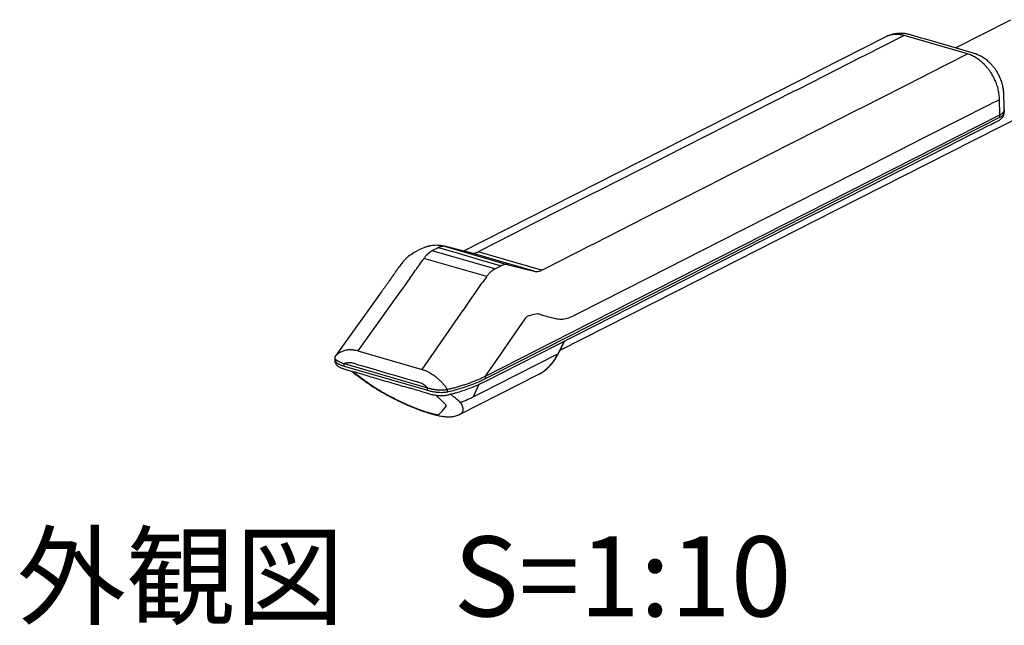
# Model space of a CAD drawing. Extents: x 0 to 4200, y 0 to 2970.
# Drawn here: x 3228 to 3597, y 1720 to 1946 of the extents above; entities that cross this region are included whole.
import ezdxf

# ---------------------------------------------------------------- set-up
doc = ezdxf.new("R2010")
doc.units = 0
doc.header["$LTSCALE"] = 0.3
doc.layers.add('GAIKANZU', color=7, linetype='CONTINUOUS')
doc.layers.add('TEXT', color=7, linetype='CONTINUOUS')
doc.styles.get("Standard").update_dxf_attribs({"font": 'romans.shx', "bigfont": 'bigfont.shx'})

msp = doc.modelspace()

# ---------------------------------------------------------------- linework, layer by layer
at = {"layer": 'GAIKANZU', "linetype": 'CONTINUOUS'}
for p, q in [((3579, 1935.89), (3599.83, 1946.46)), ((3552.95, 1940.07), (3394.4, 1859.61)), ((3559.73, 1940.54), (3545.03, 1933.08)), ((3553.02, 1940.1), (3552.95, 1940.06)), ((3553.09, 1940.13), (3553.02, 1940.1)), ((3553.17, 1940.17), (3553.09, 1940.13)), ((3553.24, 1940.2), (3553.17, 1940.17)), ((3553.31, 1940.23), (3553.24, 1940.2)), ((3553.38, 1940.26), (3553.31, 1940.23)), ((3555.21, 1940.82), (3555.16, 1940.81)), ((3555.26, 1940.83), (3555.21, 1940.82)), ((3555.3, 1940.84), (3555.26, 1940.83)), ((3583.49, 1933.65), (3559.73, 1940.54)), ((3563.81, 1940.29), (3563.36, 1940.42)), ((3565.01, 1939.95), (3563.81, 1940.29)), ((3566.22, 1939.6), (3565.01, 1939.95)), ((3567.42, 1939.25), (3566.22, 1939.6)), ((3573.39, 1937.52), (3567.42, 1939.25)), ((3579.36, 1935.79), (3573.39, 1937.52)), ((3585.33, 1934.06), (3579.36, 1935.79)), ((3543.64, 1932.37), (3520.01, 1920.38)), ((3545.03, 1933.08), (3543.64, 1932.37)), ((3568.79, 1926.19), (3583.49, 1933.65)), ((3588.09, 1931.26), (3588.06, 1931.28)), ((3588.12, 1931.24), (3588.09, 1931.26)), ((3588.14, 1931.22), (3588.12, 1931.24)), ((3543.77, 1913.49), (3567.4, 1925.49)), ((3567.4, 1925.49), (3568.79, 1926.19)), ((3518.62, 1919.68), (3494.98, 1907.68)), ((3520.01, 1920.38), (3518.62, 1919.68)), ((3593.18, 1915.42), (3594.35, 1916.01)), ((3594.35, 1916.01), (3595.53, 1916.61)), ((3595.68, 1910.83), (3595.53, 1916.61)), ((3597.22, 1915.56), (3597.18, 1916.99)), ((3597.26, 1914.14), (3597.22, 1915.56)), ((3518.75, 1900.8), (3542.38, 1912.79)), ((3542.38, 1912.79), (3543.77, 1913.49)), ((3567.33, 1902.3), (3592, 1914.82)), ((3611.9, 1914.46), (3585.77, 1901.2)), ((3592, 1914.82), (3593.18, 1915.42)), ((3597.3, 1912.71), (3597.26, 1914.14)), ((3597.3, 1912.68), (3597.3, 1911.76)), ((3434.68, 1829.13), (3595.68, 1910.83)), ((3434.68, 1828.21), (3595.68, 1909.91)), ((3595.68, 1909.91), (3595.68, 1910.83)), ((3493.6, 1906.98), (3469.96, 1894.98)), ((3494.98, 1907.68), (3493.6, 1906.98)), ((3584.34, 1903.18), (3587.78, 1904.93)), ((3587.78, 1904.93), (3591.21, 1906.67)), ((3591.21, 1906.67), (3591.79, 1906.96)), ((3591.79, 1906.96), (3592.36, 1907.25)), ((3592.36, 1907.25), (3592.93, 1907.54)), ((3517.36, 1900.09), (3518.75, 1900.8)), ((3585.77, 1901.2), (3534.1, 1874.98)), ((3542.66, 1889.78), (3567.33, 1902.3)), ((3569.45, 1895.63), (3580.9, 1901.44)), ((3580.9, 1901.44), (3584.34, 1903.18)), ((3493.72, 1888.1), (3517.36, 1900.09)), ((3468.57, 1894.28), (3444.94, 1882.28)), ((3469.96, 1894.98), (3468.57, 1894.28)), ((3557.99, 1889.82), (3569.45, 1895.63)), ((3517.99, 1877.26), (3542.66, 1889.78)), ((3546.54, 1884), (3557.99, 1889.82)), ((3468.7, 1875.4), (3492.33, 1887.39)), ((3492.33, 1887.39), (3493.72, 1888.1)), ((3444.94, 1882.28), (3443.55, 1881.58)), ((3498.43, 1859.59), (3546.54, 1884)), ((3443.55, 1881.58), (3419.91, 1869.58)), ((3467.31, 1874.69), (3468.7, 1875.4)), ((3534.1, 1874.98), (3482.42, 1848.76)), ((3491.05, 1863.59), (3517.99, 1877.26)), ((3443.67, 1862.7), (3467.31, 1874.69)), ((3418.52, 1868.88), (3400.92, 1859.95)), ((3419.91, 1869.58), (3418.52, 1868.88)), ((3383.29, 1860.12), (3382.91, 1859.92)), ((3384.89, 1860.93), (3383.29, 1860.12)), ((3385.22, 1861.09), (3384.89, 1860.93)), ((3385.22, 1861.09), (3392.56, 1858.97)), ((3387.89, 1861.5), (3411.37, 1854.69)), ((3390.35, 1860.88), (3388.59, 1861.32)), ((3391.64, 1860.55), (3390.35, 1860.88)), ((3391.38, 1860.62), (3390.89, 1860.75)), ((3391.88, 1860.5), (3391.38, 1860.62)), ((3392.7, 1860.29), (3391.64, 1860.55)), ((3392.37, 1860.37), (3391.88, 1860.5)), ((3393.86, 1860), (3392.37, 1860.37)), ((3394.27, 1859.89), (3392.7, 1860.29)), ((3424.68, 1853.06), (3442.29, 1861.99)), ((3442.29, 1861.99), (3443.67, 1862.7)), ((3464.1, 1849.92), (3491.05, 1863.59)), ((3379.87, 1857.16), (3379.81, 1857.07)), ((3403.3, 1850.27), (3379.81, 1857.07)), ((3379.94, 1857.24), (3379.87, 1857.16)), ((3380, 1857.33), (3379.94, 1857.24)), ((3390.28, 1857.79), (3382.91, 1859.92)), ((3399, 1855.26), (3390.28, 1857.79)), ((3392.56, 1858.97), (3401.34, 1856.42)), ((3395.35, 1859.63), (3393.86, 1860)), ((3395.84, 1859.5), (3394.27, 1859.89)), ((3395.1, 1859.41), (3395.14, 1859.41)), ((3395.14, 1859.41), (3395.17, 1859.41)), ((3395.17, 1859.41), (3395.21, 1859.41)), ((3396.84, 1859.25), (3395.35, 1859.63)), ((3397.42, 1859.1), (3395.84, 1859.5)), ((3396.94, 1859.23), (3396.84, 1859.25)), ((3396.88, 1859.24), (3396.92, 1859.23)), ((3396.92, 1859.23), (3396.95, 1859.22)), ((3396.97, 1859.22), (3396.94, 1859.23)), ((3396.95, 1859.22), (3396.98, 1859.22)), ((3396.98, 1859.22), (3396.97, 1859.22)), ((3421.11, 1852.24), (3397.42, 1859.1)), ((3400.92, 1859.95), (3400.06, 1859.51)), ((3423.82, 1852.62), (3400.06, 1859.51)), ((3401.34, 1856.42), (3408.68, 1854.3)), ((3450.31, 1835.17), (3498.43, 1859.59)), ((3406.37, 1853.12), (3399, 1855.26)), ((3406.37, 1853.12), (3406.75, 1853.32)), ((3406.75, 1853.32), (3408.35, 1854.13)), ((3408.35, 1854.13), (3408.68, 1854.3)), ((3411.37, 1854.69), (3421.11, 1852.24)), ((3423.82, 1852.62), (3424.68, 1853.06)), ((3374.2, 1849.23), (3373.86, 1848.75)), ((3374.55, 1849.7), (3374.2, 1849.23)), ((3403.21, 1850.13), (3403.24, 1850.18)), ((3403.24, 1850.18), (3403.27, 1850.22)), ((3403.27, 1850.22), (3403.3, 1850.26)), ((3437.16, 1836.24), (3464.1, 1849.92)), ((3366.32, 1847.96), (3366.05, 1847.59)), ((3371.41, 1845.33), (3370.01, 1843.38)), ((3372.12, 1846.31), (3371.41, 1845.33)), ((3372.82, 1847.3), (3372.12, 1846.31)), ((3373.52, 1848.28), (3372.82, 1847.3)), ((3373.86, 1848.75), (3373.52, 1848.28)), ((3399.27, 1844.47), (3401.54, 1847.74)), ((3482.42, 1848.76), (3430.74, 1822.53)), ((3370.01, 1843.38), (3354.95, 1822.38)), ((3363.81, 1844.46), (3358.12, 1836.53)), ((3397.15, 1841.42), (3399.27, 1844.47)), ((3393.74, 1836.5), (3395.1, 1838.47)), ((3395.1, 1838.47), (3397.15, 1841.42)), ((3358.12, 1836.53), (3352.44, 1828.61)), ((3379.08, 1815.39), (3393.74, 1836.5)), ((3402.19, 1810.75), (3450.31, 1835.17)), ((3415.75, 1831.53), (3418.12, 1834.95)), ((3424.62, 1835.68), (3425.3, 1835.51)), ((3425.3, 1835.51), (3425.97, 1835.34)), ((3425.97, 1835.34), (3426.64, 1835.17)), ((3426.64, 1835.17), (3427.45, 1834.97)), ((3427.45, 1834.97), (3428.25, 1834.76)), ((3428.25, 1834.76), (3429.06, 1834.56)), ((3435.79, 1835.55), (3436.24, 1835.78)), ((3436.24, 1835.78), (3436.7, 1836.01)), ((3436.7, 1836.01), (3437.16, 1836.24)), ((3413.53, 1828.33), (3415.75, 1831.53)), ((3352.44, 1828.61), (3346.75, 1820.69)), ((3402.89, 1813), (3434.68, 1829.13)), ((3402.89, 1812.07), (3434.68, 1828.21)), ((3411.38, 1825.23), (3413.53, 1828.33)), ((3408.55, 1821.16), (3411.38, 1825.23)), ((3432.31, 1826.03), (3430, 1821.31)), ((3431.4, 1823.87), (3430.85, 1822.74)), ((3431.95, 1825), (3431.4, 1823.87)), ((3432.5, 1826.13), (3431.95, 1825)), ((3346.33, 1819.83), (3346.33, 1818.91)), ((3354.95, 1822.38), (3379.08, 1815.39)), ((3405.72, 1817.08), (3408.55, 1821.16)), ((3414.76, 1813.58), (3430, 1821.31)), ((3349.92, 1817.64), (3381.13, 1808.6)), ((3349.92, 1816.72), (3349.92, 1817.64)), ((3349.92, 1816.72), (3381.13, 1807.67)), ((3354.39, 1817.48), (3358.11, 1816.4)), ((3358.11, 1816.4), (3361.82, 1815.32)), ((3402.89, 1813), (3405.72, 1817.08)), ((3351.18, 1815.23), (3351.88, 1815.03)), ((3351.88, 1815.03), (3352.57, 1814.83)), ((3352.57, 1814.83), (3353.27, 1814.63)), ((3352.72, 1814.75), (3352.65, 1814.8)), ((3352.79, 1814.7), (3352.72, 1814.75)), ((3352.86, 1814.64), (3352.79, 1814.7)), ((3361.82, 1815.32), (3365.54, 1814.25)), ((3365.54, 1814.25), (3369.21, 1813.18)), ((3369.21, 1813.18), (3372.87, 1812.12)), ((3372.87, 1812.12), (3376.54, 1811.06)), ((3393.12, 1798.56), (3422.63, 1813.54)), ((3401.02, 1806.6), (3414.76, 1813.58)), ((3402.89, 1812.07), (3402.89, 1813)), ((3372.61, 1809.02), (3374.57, 1808.45)), ((3376.54, 1811.06), (3376.9, 1810.96)), ((3376.9, 1810.96), (3377.25, 1810.85)), ((3381.13, 1807.67), (3381.13, 1808.6)), ((3400.31, 1809.84), (3398.26, 1805.21)), ((3378.49, 1807.32), (3379.36, 1807.07)), ((3379.36, 1807.07), (3380.23, 1806.81)), ((3380.23, 1806.81), (3381.1, 1806.56)), ((3388.58, 1807.1), (3388.58, 1808.02)), ((3388.58, 1807.1), (3388.69, 1807.12)), ((3388.69, 1807.12), (3388.8, 1807.15)), ((3388.8, 1807.15), (3388.91, 1807.17)), ((3398.26, 1805.21), (3401.02, 1806.6)), ((3392.73, 1798.39), (3392.75, 1798.4)), ((3392.75, 1798.4), (3392.77, 1798.41)), ((3392.77, 1798.41), (3392.79, 1798.42))]:
    msp.add_line(p, q, dxfattribs=at)
for centre, radius, start, end in [((3558.29, 1929.61), 11.74, 94.3468, 101.9256), ((3558.36, 1928.7), 12.64, 87.6436, 94.3205), ((3558.35, 1928.47), 12.87, 81.0641, 87.6444), ((3558.3, 1929.52), 11.82, 109.3765, 116.8796), ((3556.69, 1932.69), 8.26, 109.2615, 113.5683), ((3556.7, 1932.66), 8.3, 104.9589, 109.262), ((3558.33, 1929.45), 11.9, 101.9167, 109.386), ((3556.7, 1932.64), 8.32, 100.649, 104.9593), ((3556.79, 1932.05), 8.91, 90.3279, 99.5816), ((3556.8, 1930.93), 10.04, 81.8356, 90.3487), ((3556.67, 1930.01), 10.96, 73.7953, 81.8557), ((3558.32, 1928.27), 13.08, 74.5476, 81.0653), ((2466.11, -1852.01), 3947.98, 73.87274, 73.88704), ((3064.18, 216.37), 1794.87, 73.85228, 73.87264), ((3569.51, 1885.17), 51.39, 70.5662, 72.0684), ((3580.02, 1921.78), 12.37, 66.0418, 73.7209), ((3579.24, 1920), 14.31, 59.1394, 66.0757), ((3578.6, 1918.91), 15.58, 52.5874, 59.1671), ((3581.38, 1918.75), 15.77, 67.6467, 70.6453), ((3583.74, 1924.59), 9.47, 63.9734, 67.3906), ((3580.99, 1918.84), 15.84, 60.7266, 64.1454), ((3578.05, 1918.19), 16.48, 49.6031, 52.2204), ((3581.23, 1919.28), 15.34, 57.1837, 60.7262), ((3577.4, 1917.43), 17.48, 47.0984, 49.6054), ((3576.83, 1916.82), 18.31, 44.6763, 47.1005), ((3581.46, 1919.63), 14.92, 53.5214, 57.1828), ((3581.5, 1919.71), 14.84, 50.3433, 53.4929), ((3580.76, 1918.81), 16, 47.4147, 50.3454), ((3579.98, 1917.96), 17.15, 44.6775, 47.4168), ((3576.29, 1916.28), 19.07, 41.1899, 44.6723), ((3575.94, 1915.97), 19.54, 37.764, 41.1957), ((3575.97, 1915.99), 19.51, 34.3178, 37.7696), ((3575.42, 1915.64), 20.16, 28.9353, 34.28), ((3580.03, 1918), 17.09, 41.1212, 44.6913), ((3580.02, 1918), 17.1, 37.5435, 41.1221), ((3580.06, 1918.03), 17.04, 33.9442, 37.5443), ((3579.9, 1917.92), 17.25, 31.5856, 33.9383), ((3579.6, 1917.73), 17.59, 29.2786, 31.5861), ((3574.89, 1915.33), 20.77, 23.7398, 28.9582), ((3575.62, 1915.65), 19.98, 18.3866, 23.7629), ((3579.35, 1917.59), 17.89, 27.0092, 29.2792), ((3579.34, 1917.59), 17.89, 23.9808, 27.0175), ((3579.79, 1917.79), 17.39, 20.8613, 23.9825), ((3580.37, 1918.01), 16.78, 17.6339, 20.863), ((3580.38, 1918.01), 16.77, 15.1728, 17.621), ((3576.7, 1916.02), 18.84, 12.6968, 18.326), ((3576.53, 1915.98), 19.01, 7.225, 12.7204), ((3580.19, 1917.96), 16.96, 12.7587, 15.1725), ((3579.97, 1917.91), 17.19, 10.3818, 12.7584), ((3579.97, 1917.91), 17.19, 7.9732, 10.3954), ((3580.87, 1918.03), 16.29, 5.4202, 7.9738), ((3581.73, 1918.12), 15.42, 2.7272, 5.4207), ((3577.69, 1916.12), 17.85, 1.5781, 7.2521), ((2625.04, 1890.06), 972.52, 1.64484, 1.69659), ((3151.63, 1905.18), 445.71, 1.5712, 1.6445), ((3070.72, 1903.02), 526.65, 1.5191, 1.5643), ((3595.13, 1913.23), 2.32, 312.9026, 325.3584), ((3595.68, 1912.84), 1.65, 325.6491, 335.8193), ((3595.95, 1912.72), 1.35, 335.8474, 347.4162), ((3594.43, 1911.77), 2.87, 345.7741, 359.9289), ((3596.09, 1912.69), 1.21, 347.4847, 359.9612), ((3596.08, 1911.76), 1.22, 348.2234, 359.9017), ((3429.91, 2229.36), 360.75, 296.9713, 297.1017), ((3339.01, 2406.92), 560.23, 297.1048, 297.2201), ((3592.49, 1913.64), 5.63, 299.4885, 305.3598), ((3593.28, 1915.61), 5.34, 296.7015, 303.8401), ((3593.31, 1914.62), 5.27, 296.7048, 304.1675), ((3593.15, 1912.7), 4.49, 305.38, 312.6508), ((3593.5, 1912.32), 3.97, 312.6958, 321.0041), ((3594.25, 1914.17), 3.61, 303.7577, 313.0109), ((3594.27, 1913.21), 3.57, 304.0655, 313.7081), ((3594, 1911.91), 3.33, 321.0286, 333.0298), ((3595.21, 1912.25), 2.22, 313.5526, 326.8421), ((3594.16, 1911.83), 3.14, 332.9808, 345.7852), ((3595.74, 1911.88), 1.57, 327.2713, 337.1722), ((3595.96, 1911.79), 1.34, 337.197, 348.1728), ((3329.96, 2425.95), 581.29, 296.89709, 296.96291), ((3441.23, 1717.86), 155.78, 113.2624, 114.1863), ((3388.62, 1840.52), 22.32, 110.5788, 113.5499), ((3382.21, 1857.57), 4.11, 103.7617, 110.491), ((3384.53, 1848.36), 13.6, 98.7529, 104.0308), ((3384.51, 1848.51), 13.45, 93.4101, 98.7624), ((3384.49, 1849.01), 12.95, 87.8694, 93.4191), ((3384.5, 1849.61), 12.35, 84.4842, 87.8374), ((3389.22, 1852.97), 9.06, 114.8623, 116.2288), ((3387.85, 1855.94), 5.78, 112.7608, 114.8677), ((3387.19, 1857.51), 4.08, 109.8443, 112.768), ((3384.45, 1849.1), 12.86, 81.2354, 84.4799), ((3387.27, 1857.28), 4.32, 102.9477, 109.8354), ((3387.16, 1857.77), 3.82, 95.4858, 102.9519), ((3384.33, 1848.29), 13.68, 78.1411, 81.2318), ((3387.12, 1858.2), 3.39, 87.3894, 95.4862), ((2995.47, 276.43), 1632.91, 76.05491, 76.12196), ((3387.13, 1858.66), 2.93, 83.1478, 87.2539), ((3387.05, 1857.97), 3.62, 79.8464, 83.1418), ((3386.82, 1856.73), 4.88, 77.4066, 79.8437), ((3386.14, 1853.69), 8, 75.6394, 77.3786), ((3381.63, 1836.08), 26.18, 75.1082, 75.6392), ((3393.6, 1881.08), 20.39, 255.1077, 255.7885), ((3229.05, 1217.08), 663.7, 75.95456, 76.0552), ((3202.49, 1111.56), 772.51, 75.88464, 75.94288), ((3379.08, 1850.57), 8.81, 134.986, 139.0601), ((3383.66, 1846.05), 15.23, 133.1053, 135.1503), ((3383.62, 1846.09), 15.18, 131.0547, 133.1058), ((3383.55, 1846.17), 15.07, 128.9912, 131.0553), ((3544.28, 1591.94), 315.76, 122.175, 122.6207), ((3403.65, 1815.67), 51.5, 121.072, 122.2861), ((3381.55, 1852.34), 8.69, 118.5017, 121.056), ((3321.14, 1897.79), 71.41, 324.5554, 324.7842), ((3481.7, 1784.46), 125.12, 144.6535, 144.7841), ((3406.6, 1837.72), 33.05, 144.1611, 144.6541), ((3389.34, 1850.34), 11.66, 138.3536, 143.1804), ((3388.15, 1851.4), 10.07, 133.0632, 138.3765), ((3386.87, 1852.77), 8.2, 126.9721, 133.0949), ((3431.88, 1782.21), 91.87, 122.4818, 122.9243), ((3389.12, 1849.43), 12.2, 121.1678, 122.6382), ((3383.68, 1858.43), 1.69, 117.3246, 121.2351), ((3395.36, 1854.7), 4.72, 87.0592, 91.8386), ((3395.21, 1852.57), 6.85, 82.436, 86.7719), ((3393.7, 1841), 18.51, 80.1006, 82.4926), ((3398.15, 1862.03), 3.02, 256.0081, 268.9927), ((3398.15, 1862.53), 3.51, 269.0343, 280.6498), ((3398.01, 1863.31), 4.31, 280.6521, 290.7444), ((3397.82, 1863.84), 4.87, 290.5661, 291.6693), ((3397.77, 1863.96), 5, 291.6693, 292.7535), ((3397.72, 1864.09), 5.14, 292.7535, 293.8191), ((3397.66, 1864.21), 5.28, 293.8191, 294.8665), ((3397.61, 1864.34), 5.42, 294.8664, 295.8961), ((3397.54, 1864.47), 5.56, 295.896, 296.9084), ((3002.46, 2111.91), 449.49, 324.7084, 324.8012), ((3098, 2044.52), 332.57, 324.8011, 324.9261), ((3156.16, 2003.68), 261.51, 324.926, 325.0844), ((3449.37, 1794.81), 98.54, 141.9647, 143.0786), ((3388.82, 1842.25), 21.62, 139.3174, 142.1151), ((1242.07, 3379.51), 2624.46, 324.40466, 324.46435), ((1282.52, 3350.62), 2574.75, 324.46435, 324.52517), ((3409.08, 1847.7), 6.05, 122.6688, 125.8439), ((3409.66, 1846.79), 7.13, 120.0383, 122.6588), ((3410.77, 1844.88), 9.35, 118.0702, 120.0307), ((3412.4, 1846.68), 8.48, 115.3241, 116.0384), ((3411.67, 1848.22), 6.77, 114.4364, 115.3246), ((3411.18, 1849.3), 5.58, 113.3679, 114.437), ((3410.8, 1850.21), 4.6, 104.4674, 113.4712), ((3410.63, 1850.88), 3.91, 94.4634, 104.4775), ((3410.58, 1851.44), 3.35, 83.3267, 94.4606), ((3410.64, 1852.02), 2.77, 80.3283, 83.1465), ((3410.51, 1851.21), 3.58, 78.1594, 80.3265), ((3410.18, 1849.66), 5.17, 76.657, 78.1587), ((13962.62, -5650.97), 12981.35, 144.704575, 144.711184), ((5373.9, 429.22), 2458.29, 144.6872, 144.7058), ((4036.86, 1376.32), 819.79, 144.65438, 144.68571), ((5449.01, 374.67), 2551.11, 144.63734, 144.65255), ((1687.07, 3044.46), 2061.91, 324.63727, 324.65594), ((2768.63, 2277.42), 735.97, 324.65603, 324.70839), ((1200.2, 3409.48), 2675.94, 324.34609, 324.40466), ((4094.13, 1366.87), 843.16, 145.09571, 145.16176), ((4094.96, 1366.29), 844.17, 145.02971, 145.09571), ((3415.62, 1841.49), 15.13, 142.1274, 144.5348), ((3413.22, 1843.36), 12.09, 139.2028, 142.1372), ((3411.27, 1845.04), 9.51, 135.6181, 139.2159), ((3411.05, 1845.25), 9.2, 132.5571, 135.5628), ((3410.48, 1845.87), 8.36, 129.3586, 132.5613), ((3409.92, 1846.55), 7.49, 125.9096, 129.3636), ((3421.89, 1855.38), 3.24, 255.9967, 268.4668), ((3421.9, 1855.89), 3.75, 268.4578, 279.7266), ((3421.81, 1856.44), 4.31, 279.7073, 290.0466), ((3421.71, 1856.73), 4.62, 289.9398, 291.1208), ((3421.69, 1856.79), 4.68, 291.1208, 292.2934), ((3421.67, 1856.85), 4.74, 292.2933, 293.4579), ((3421.64, 1856.91), 4.81, 293.4579, 294.6148), ((3421.62, 1856.96), 4.87, 294.6148, 295.7646), ((3421.59, 1857.02), 4.93, 295.7646, 296.9076), ((759.74, 3712.5), 3204.8, 324.34594, 324.36611), ((6124.93, -133.4), 3396.43, 144.34699, 144.36608), ((4259.94, 1204.42), 1101.22, 144.28838, 144.34708), ((3654.42, 1639.63), 355.53, 144.2021, 144.2771), ((3185.19, 1978.5), 223.27, 324.2212, 324.3385), ((4093.3, 1367.45), 842.15, 145.16176, 145.22787), ((3418.9, 1834.43), 0.934, 116.313, 146.791), ((3421.01, 1830.03), 5.81, 103.1944, 115.6863), ((3431.37, 1790.72), 46.47, 101.0006, 104.5721), ((3419.38, 1824.68), 12.06, 71.4798, 74.9873), ((3496.4, 2054.63), 230.44, 251.4816, 251.6653), ((3427.35, 1846.24), 10.91, 251.6635, 255.5406), ((3431, 1842.4), 8.07, 256.0372, 271.4958), ((3430.96, 1843.99), 9.67, 271.5153, 285.137), ((3430.4, 1846.07), 11.82, 285.116, 297.0961), ((3347.02, 1819.83), 0.688, 164.5094, 182.6154), ((3347.05, 1819.84), 0.724, 182.8749, 200.2834), ((3347.14, 1819.8), 0.822, 148.0643, 164.3046), ((3351.7, 1825.05), 7.63, 225.7115, 237.276), ((3352.14, 1815.51), 7.39, 135.0745, 140.321), ((3352.51, 1816.5), 7.12, 147.1577, 148.4063), ((3352.89, 1816.26), 7.57, 145.9694, 147.1579), ((3353.28, 1815.99), 8.04, 144.8386, 145.9696), ((3353.69, 1815.7), 8.54, 143.7628, 144.8388), ((3354.12, 1815.39), 9.07, 142.7396, 143.763), ((3351.96, 1815.68), 7.15, 129.6882, 135.0737), ((3354.57, 1815.05), 9.64, 141.7664, 142.7398), ((3351.83, 1815.84), 6.94, 124.1643, 129.6866), ((3351.78, 1815.92), 6.85, 118.4124, 124.1458), ((3351.83, 1815.82), 6.96, 112.7215, 118.4113), ((3351.88, 1815.7), 7.09, 107.0738, 112.7203), ((3351.96, 1815.44), 7.36, 100.7902, 107.0436), ((3352.06, 1814.88), 7.93, 94.8288, 100.7935), ((3352.11, 1814.33), 8.48, 89.1022, 94.8323), ((3352.09, 1813.62), 9.19, 83.5685, 89.0764), ((3351.98, 1812.56), 10.25, 78.4618, 83.5773), ((3351.79, 1811.62), 11.21, 73.6401, 78.4697), ((3413.44, 1829.62), 18.65, 319.887, 330.3593), ((3412.62, 1829.75), 19.32, 327.0411, 334.0967), ((3413.7, 1829.5), 18.37, 330.313, 331.8432), ((3408.55, 1832.26), 24.21, 331.8401, 333.0058), ((3399.93, 1836.65), 33.88, 333.004, 333.8337), ((3346.74, 1862.8), 93.16, 333.8229, 334.0602), ((2972.75, 2044.72), 509.05, 334.0606, 334.1038), ((3560.19, 1759.52), 143.97, 153.9509, 154.1037), ((3348.67, 1818.91), 2.34, 180.0821, 191.5205), ((3346.44, 1818.93), 0.114, 189.2106, 226.1664), ((3351.75, 1822.83), 6.7, 216.5121, 219.7305), ((3348.86, 1818.95), 2.53, 191.5054, 201.8988), ((3348.95, 1818.99), 2.64, 201.8614, 211.6175), ((3407.69, 1868.44), 78.88, 219.2333, 219.9503), ((3348.53, 1818.71), 2.13, 211.2607, 221.1784), ((3349.53, 1819.64), 3.5, 221.8436, 230.0262), ((3349.97, 1822.23), 5.22, 238.2544, 242.8208), ((3354.94, 1826.03), 11.87, 229.8116, 233.6072), ((3351.34, 1824.57), 7.04, 237.6231, 248.3159), ((3351, 1824.22), 7.46, 242.7841, 246.2308), ((3352.05, 1823.62), 8.26, 239.8457, 242.9074), ((3352.1, 1826.72), 10.19, 246.2076, 248.88), ((3352.39, 1824.27), 9, 242.9119, 245.7823), ((3353.41, 1830.09), 13.81, 248.8697, 250.9698), ((3352.83, 1825.27), 10.08, 245.7854, 248.4193), ((3353.23, 1829.48), 12.29, 248.5846, 254.3736), ((3354.88, 1834.34), 18.31, 250.9615, 252.6051), ((3353.51, 1827.06), 12, 248.5513, 251.943), ((3356.68, 1840.1), 24.34, 252.5993, 253.8697), ((3351.76, 1812.83), 5.15, 104.5001, 110.9387), ((3351.8, 1812.67), 5.31, 98.1839, 104.5028), ((3351.82, 1812.55), 5.44, 91.9367, 98.1865), ((3351.79, 1813.6), 4.38, 83.718, 92.0648), ((3351.4, 1810.47), 7.54, 76.7576, 83.3402), ((3348.05, 1795.98), 22.41, 73.5491, 76.8997), ((3414.67, 1828.59), 17.04, 308.7811, 319.8867), ((3414.95, 1827.98), 16.38, 311.8256, 319.7073), ((3413.69, 1829.05), 18.04, 319.6917, 327.0558), ((3357.12, 1838.08), 23.6, 251.9228, 253.6835), ((3391.52, 1955.55), 146, 253.6779, 253.9629), ((3437.93, 1923.05), 137.8, 231.874, 232.1861), ((-264043.25, -920950.58), 960727.08, 73.83920498, 73.83960545), ((3428.23, 1909.09), 120.59, 231.576, 232.0786), ((3419.5, 1899.3), 107.74, 232.1861, 232.5916), ((3407.66, 1883.81), 88.24, 232.5914, 233.0922), ((3432.75, 1914.89), 127.93, 232.0785, 232.5619), ((3498.55, 2004.82), 239.58, 233.0907, 233.3492), ((3437.26, 1920.77), 135.34, 232.5618, 233.0277), ((3458.23, 1950.63), 172.04, 233.3502, 233.7151), ((3439.51, 1923.77), 139.1, 233.0286, 233.5562), ((136459.87, 461119.32), 478203.06, 253.839205, 253.8400095), ((3375.63, 1803.4), 12.48, 68.7358, 73.9404), ((3375.04, 1801.88), 14.1, 63.9706, 68.7508), ((3374.5, 1800.77), 15.34, 59.459, 63.9829), ((3373.74, 1799.48), 16.84, 56.4056, 59.4617), ((3373.12, 1798.53), 17.97, 53.4922, 56.4101), ((3372.64, 1797.88), 18.78, 50.6645, 53.4962), ((3371.82, 1796.89), 20.07, 47.836, 50.6573), ((3380.04, 1858.06), 50.52, 293.8334, 296.8782), ((3415.47, 1827.6), 15.78, 296.998, 308.7695), ((3415.8, 1826.99), 15.08, 296.9484, 301.917), ((3415.69, 1827.17), 15.29, 301.9154, 306.8424), ((3415.6, 1827.28), 15.43, 306.8409, 311.7539), ((3439.43, 1925.04), 140.29, 233.7164, 234.1734), ((3445.07, 1931.29), 148.45, 233.556, 234.0612), ((3419.5, 1897.43), 106.23, 234.1735, 234.4192), ((3407.54, 1880.71), 85.68, 234.4202, 234.7282), ((3450.57, 1938.88), 157.82, 234.061, 234.5461), ((3401.88, 1872.71), 75.88, 234.7295, 235.0856), ((3399.08, 1868.71), 71, 235.0861, 235.49), ((3396.82, 1865.42), 67, 235.4895, 235.9262), ((3387.1, 1849.75), 48.4, 234.5463, 235.0502), ((3394.23, 1861.59), 62.38, 235.9256, 236.4013), ((3388.76, 1852.13), 51.3, 235.05, 235.5354), ((3397.1, 1865.92), 67.57, 236.4046, 237.2421), ((3390.38, 1854.49), 54.17, 235.5352, 236.0041), ((3393.55, 1859.18), 59.82, 236.0023, 236.4348), ((3393.76, 1859.5), 60.21, 236.4349, 236.8724), ((3397.3, 1866.23), 67.94, 237.2424, 238.0994), ((3393.99, 1859.85), 60.63, 236.8724, 237.3147), ((3396.27, 1863.41), 64.86, 237.3164, 237.7797), ((3397.66, 1866.8), 68.62, 238.0996, 238.9726), ((3397.99, 1866.14), 68.09, 237.7795, 238.2289), ((56608.56, 185551.22), 191298.88, 253.8400093, 253.84202), ((-23166.69, -89797.85), 95373.76, 73.8407888, 73.8420138), ((3259.66, 1404.98), 422.57, 73.7923, 73.8425), ((3375.66, 1804.09), 6.94, 67.489, 73.721), ((3375.36, 1803.35), 7.74, 61.7243, 67.5053), ((3375.09, 1802.84), 8.32, 56.2157, 61.7384), ((3374.43, 1801.85), 9.5, 52.5908, 56.215), ((3374.04, 1801.35), 10.14, 49.136, 52.5959), ((3373.74, 1801), 10.6, 45.7841, 49.1407), ((3387.81, 1831.54), 23.9, 253.7667, 256.8463), ((3371.16, 1796.16), 21.05, 45.1178, 47.8401), ((3370.77, 1795.76), 21.61, 42.4503, 45.1216), ((3370.01, 1795.07), 22.63, 39.9375, 42.4469), ((3369.71, 1794.81), 23.03, 37.4641, 39.9405), ((3369.73, 1794.83), 23, 34.9871, 37.467), ((3375.47, 1869.15), 62.52, 283.2453, 283.8076), ((3375.46, 1869.2), 62.57, 283.8062, 285.3112), ((3375.45, 1868.3), 62.59, 284.8906, 287.2643), ((3375.4, 1869.42), 62.8, 285.3117, 286.7712), ((3375.23, 1869.99), 63.39, 286.7717, 288.1791), ((3375.15, 1869.28), 63.62, 287.2649, 289.4982), ((3375.72, 1868.56), 61.88, 288.156, 290.9359), ((3376.54, 1865.41), 59.5, 289.4799, 291.8568), ((3376.64, 1861.98), 57.26, 290.6409, 293.0931), ((3377.78, 1863.18), 56.12, 290.934, 293.8358), ((3378.26, 1861.11), 54.88, 291.8547, 294.3165), ((3378.08, 1858.58), 53.57, 293.1032, 293.8626), ((3378.57, 1857.48), 52.36, 293.8627, 294.63), ((3378.99, 1856.55), 51.34, 294.6301, 295.4037), ((3380.26, 1856.71), 50.04, 294.3139, 296.8848), ((3379.35, 1855.79), 50.5, 295.4056, 295.9095), ((3379.33, 1855.83), 50.54, 295.9086, 296.4053), ((3379.95, 1854.58), 49.15, 296.4044, 296.9044), ((3399.6, 1868.75), 71.15, 238.2288, 238.6662), ((3406.85, 1882.06), 86.43, 238.9689, 239.4876), ((3399.96, 1869.33), 71.83, 238.6667, 239.1073), ((3403.97, 1877.18), 80.76, 239.4873, 240.0522), ((3401.84, 1872.48), 75.5, 239.1071, 239.5331), ((3403.58, 1875.44), 78.93, 239.5329, 239.9464), ((3401.27, 1872.49), 75.35, 240.0519, 240.666), ((3403.51, 1875.31), 78.79, 239.9466, 240.3698), ((3463.85, 1983.84), 203.09, 240.6627, 240.769), ((3405.2, 1878.28), 82.21, 240.3697, 240.781), ((3421.03, 1907.31), 115.39, 240.7692, 240.9572), ((3404.62, 1877.77), 81.6, 240.9574, 241.2249), ((3406.71, 1880.97), 85.29, 240.7808, 241.1822), ((3419.66, 1905.16), 112.85, 241.2275, 241.6107), ((3416.17, 1898.18), 104.93, 241.1825, 241.4763), ((3413.88, 1894.46), 100.68, 241.6105, 242.0453), ((3419.1, 1903.56), 111.05, 241.4763, 241.7562), ((3422.02, 1908.99), 117.22, 241.7561, 242.0232), ((3408.92, 1885.11), 90.1, 242.045, 242.5349), ((3417.17, 1899.87), 106.89, 242.0228, 242.3368), ((3422.99, 1912.19), 120.62, 242.5384, 243.4598), ((3418.42, 1902.25), 109.58, 242.3367, 242.6453), ((3419.5, 1904.33), 111.92, 242.6452, 242.9494), ((-11035.65, -47931.31), 51785.12, 73.838532, 73.840789), ((3393.28, 1848.04), 43.23, 253.6365, 254.5799), ((3388.24, 1832.17), 25.51, 253.8136, 255.429), ((3388.82, 1832.2), 26.77, 254.7618, 256.7826), ((3387.31, 1828.57), 21.79, 255.4323, 257.3868), ((3386.76, 1827.03), 19.27, 256.8574, 260.9027), ((3386.82, 1826.39), 19.55, 257.3902, 259.6425), ((3394.21, 1855.25), 50.44, 256.8155, 258.4169), ((3386.03, 1822.03), 15.13, 259.5998, 262.6064), ((3386.38, 1824.7), 16.9, 260.9146, 265.7853), ((3386.55, 1820.9), 15.27, 260.6712, 262.8328), ((3386.27, 1824.09), 17.2, 262.7055, 265.8397), ((3335.52, 1751.81), 72.74, 47.1209, 47.9177), ((3386.41, 1819.73), 14.09, 262.8328, 265.219), ((3387.05, 1834.93), 28.07, 265.8607, 268.3057), ((3339.73, 1756.34), 66.56, 46.2761, 47.1214), ((3386.29, 1823.59), 15.79, 265.8171, 268.0471), ((3386.32, 1818.73), 13.09, 265.2191, 267.8304), ((3386.26, 1822.71), 14.91, 268.0411, 270.4201), ((3386.25, 1816.64), 10.99, 267.7937, 271.6845), ((3386.26, 1821.09), 14.21, 269.831, 271.4106), ((3386.27, 1821.38), 13.58, 270.4134, 273.0185), ((3386.31, 1814.81), 9.17, 271.6691, 276.276), ((3386.29, 1819.98), 13.1, 271.4069, 273.1152), ((3386.37, 1819.4), 11.6, 273.0289, 275.7584), ((3386.36, 1818.61), 11.73, 273.1107, 274.9969), ((3386.5, 1813.13), 7.47, 276.258, 281.7879), ((3386.43, 1817.82), 10.93, 275.0077, 277.1722), ((3386.49, 1818.28), 10.47, 275.7467, 278.6888), ((3386.54, 1816.93), 10.04, 277.1643, 279.4678), ((3377.12, 1857.52), 52.84, 281.9099, 283.3729), ((3386.73, 1816.74), 8.91, 278.6733, 281.9881), ((3386.76, 1815.65), 8.74, 279.4576, 282.0071), ((3376.19, 1866.01), 59.29, 282.0563, 282.6613), ((3375.63, 1867.64), 61.91, 282.3862, 284.8899), ((3375.86, 1867.49), 60.82, 282.6613, 283.2453), ((3375.99, 1862.25), 57.7, 283.3748, 284.6792), ((3329.48, 1728.76), 98.1, 51.7373, 52.1258), ((3332.61, 1732.72), 93.06, 51.3362, 51.7374), ((3374.06, 1869.63), 65.33, 284.681, 285.8047), ((3335.76, 1736.66), 88.02, 50.9212, 51.3363), ((3339.97, 1741.83), 81.34, 50.2311, 50.9251), ((3374.67, 1867.54), 63.16, 285.782, 288.2083), ((3375.56, 1864.85), 60.32, 288.2075, 290.6421), ((3382.94, 1835.46), 33.92, 294.4828, 296.8555), ((3415.63, 1896.76), 103.42, 242.9496, 243.2809), ((3421.82, 1909.86), 118.01, 243.459, 244.4155), ((3416.54, 1898.56), 105.44, 243.2808, 243.6079), ((3417.24, 1899.97), 107.01, 243.6078, 243.9317), ((3413.4, 1892.13), 98.28, 243.9319, 244.2063), ((3414.19, 1893.77), 100.1, 244.2062, 244.4766), ((3420.13, 1906.32), 114.09, 244.4147, 245.4154), ((3414.85, 1895.16), 101.64, 244.4765, 244.7435), ((3411.66, 1888.39), 94.16, 244.7434, 245.0323), ((3411.95, 1889), 94.83, 245.0323, 245.3197), ((3412.08, 1889.29), 95.15, 245.3197, 245.6065), ((3406.12, 1875.71), 80.42, 245.4202, 246.4235), ((3409.2, 1882.93), 88.17, 245.6066, 245.9166), ((3409.25, 1883.05), 88.3, 245.9165, 246.2261), ((3409.15, 1882.82), 88.05, 246.226, 246.5363), ((3406.19, 1875.88), 80.61, 246.4221, 247.42), ((3406.44, 1876.57), 81.23, 246.5365, 246.8723), ((3406.37, 1876.41), 81.06, 246.8722, 247.2081), ((3406.15, 1875.88), 80.49, 247.208, 247.5452), ((3405.59, 1874.43), 79.04, 247.4186, 248.4277), ((3403.48, 1869.42), 73.5, 247.545, 247.9677), ((3402.99, 1868.23), 72.21, 247.9674, 248.3951), ((3402.33, 1866.55), 70.4, 248.3949, 248.8303), ((3343.84, 1760.64), 60.62, 45.3771, 46.2767), ((3356.91, 1826.82), 40.1, 316.9229, 321.4834), ((3349.27, 1766.14), 52.89, 44.3723, 45.3782), ((3353.02, 1769.81), 47.64, 43.2947, 44.3731), ((3356.63, 1773.21), 42.68, 42.1351, 43.2957), ((3345.31, 1748.25), 72.99, 49.4866, 50.2318), ((3350.51, 1754.34), 64.98, 48.6829, 49.4874), ((3380.83, 1838.75), 37.76, 289.4678, 289.9161), ((3392.7, 1802.35), 1.07, 32.7295, 48.0661), ((3391.59, 1801.64), 2.39, 25.9359, 32.6996), ((3382.4, 1834.42), 33.16, 289.9162, 290.4246), ((3401.18, 1806.3), 8.27, 205.8903, 207.7771), ((3386.66, 1798.51), 8.2, 26.4212, 28.6027), ((3383.65, 1831.06), 29.58, 290.4247, 290.9929), ((3387.7, 1799.03), 7.05, 24.0058, 26.4249), ((3388.66, 1799.46), 5.99, 21.3088, 24.0102), ((3389.74, 1799.88), 4.83, 18.3774, 21.309), ((3374.69, 1854.48), 54.65, 290.9683, 292.5569), ((3390.43, 1800.11), 4.11, 15.1002, 18.3815), ((3391.03, 1800.27), 3.49, 11.4269, 15.1044), ((3379.07, 1843.96), 43.25, 292.551, 294.4908), ((3405.22, 1873.47), 78.01, 248.4256, 249.0925), ((3400.12, 1860.85), 64.29, 248.8304, 249.303), ((3402.63, 1866.71), 70.77, 249.0916, 249.8172), ((3399.45, 1859.07), 62.39, 249.3027, 249.7847), ((3398.62, 1856.83), 60, 249.7844, 250.2792), ((3400.1, 1859.81), 63.42, 249.8162, 250.612), ((3396.86, 1851.91), 54.78, 250.2799, 250.741), ((3396.22, 1850.08), 52.84, 250.7407, 251.2123), ((3398.22, 1854.47), 57.76, 250.618, 251.0325), ((3395.49, 1847.95), 50.58, 251.2121, 251.6972), ((3397.35, 1851.94), 55.09, 251.0328, 251.4629), ((3390.37, 1832.4), 34.21, 251.667, 252.6544), ((3396.76, 1850.21), 53.25, 251.4632, 251.9048), ((3397.66, 1855.96), 58.88, 252.716, 253.5184), ((3396.26, 1848.67), 51.63, 251.9041, 252.3234), ((3395.31, 1845.68), 48.5, 252.3226, 252.7639), ((3394.07, 1841.68), 44.32, 252.763, 253.2371), ((3436.92, 1988.38), 197, 253.4968, 253.8767), ((3397.52, 1853.21), 56.35, 253.2567, 253.7095), ((3414.9, 1912.7), 118.32, 253.7138, 253.923), ((3275.58, 1429.29), 384.76, 73.8593, 73.9236), ((3392.33, 1834.04), 36.34, 253.8365, 254.5799), ((3416.39, 1915.54), 121.46, 253.8209, 253.991), ((3391.5, 1831.04), 33.23, 254.579, 255.3677), ((3398.52, 1853.24), 56.65, 253.9903, 254.3581), ((3390.68, 1827.89), 29.97, 255.3666, 256.2118), ((3392.76, 1832.66), 35.28, 254.3555, 254.9407), ((3390.1, 1825.5), 27.52, 256.2124, 257.1004), ((3392.92, 1833.3), 35.95, 254.9486, 256.1979), ((3389.46, 1822.73), 24.67, 257.0992, 258.0526), ((3388.87, 1819.93), 21.81, 258.0511, 259.0855), ((3391.78, 1828.65), 31.16, 256.1947, 257.5825), ((3384.9, 1799.1), 0.606, 255.1538, 300.2211), ((3390.75, 1823.95), 26.34, 257.5782, 259.1478), ((3382.9, 1802.28), 4.36, 301.7948, 319.0848), ((3390.2, 1820.77), 23.11, 258.9967, 263.043), ((3389.21, 1812.67), 14.96, 263.0492, 268.902), ((3389.14, 1809.28), 11.56, 268.9525, 276.2844), ((3348.46, 1955.85), 163.54, 284.8593, 285.4999), ((3387.55, 1815.29), 17.64, 285.1854, 287.6672), ((3391.24, 1802.28), 4.16, 291.9184, 295.2836), ((3392.51, 1799.76), 1.34, 286.7901, 296.8105), ((3391.4, 1801.94), 3.79, 295.283, 298.8408), ((3391.56, 1801.65), 3.45, 298.8404, 302.5967), ((3391.69, 1801.45), 3.21, 302.607, 306.0082), ((3391.8, 1801.29), 3.02, 306.0086, 309.5315), ((3391.91, 1801.16), 2.86, 309.5322, 313.1718), ((3392.19, 1800.86), 2.45, 313.1968, 317.266), ((3391.85, 1801.18), 2.91, 317.3165, 320.6839), ((3390.54, 1802.24), 4.59, 320.7075, 322.9162), ((3392.95, 1800.43), 1.58, 322.6527, 328.9678), ((3393.22, 1800.27), 1.27, 329.0011, 336.1576), ((3393.33, 1800.22), 1.14, 336.219, 343.6292), ((3392.77, 1800.38), 1.72, 343.6648, 348.6287), ((3391.52, 1800.37), 2.98, 7.3131, 11.4252), ((3392.64, 1800.41), 1.86, 348.6307, 353.3463), ((3391.92, 1800.42), 2.58, 2.7875, 7.3155), ((3392.47, 1800.43), 2.03, 353.3472, 357.8026), ((3392.25, 1800.43), 2.26, 357.8233, 2.7886)]:
    msp.add_arc(centre, radius, start, end, dxfattribs=at)

# ---------------------------------------------------------------- texts
at = {"layer": 'TEXT'}
msp.add_text('外観図\u3000S=1:10', height=30, dxfattribs=at).set_placement((3227.2, 1722.95))

doc.saveas('drawing.dxf')
